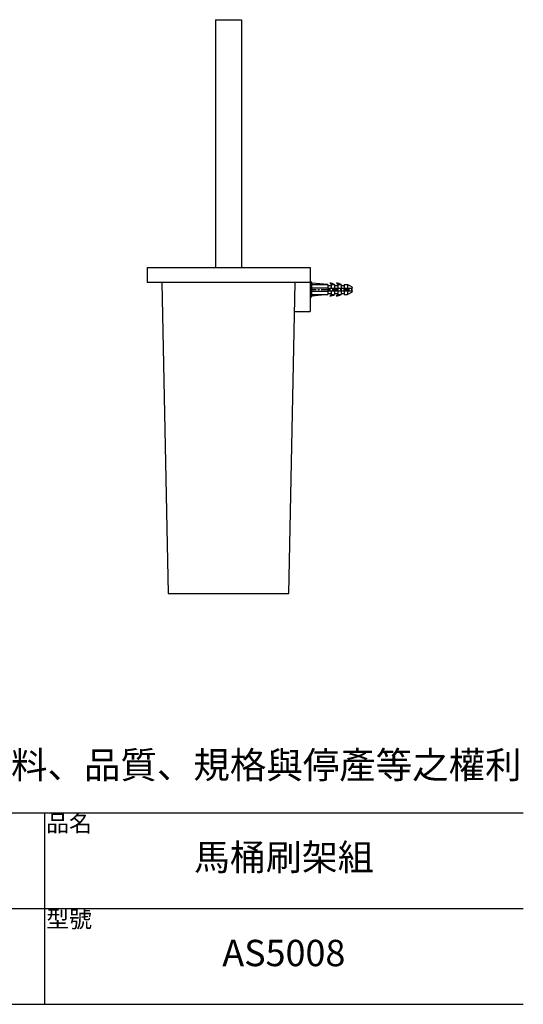
# Model space of a CAD drawing. Units: millimetres. Extents: x 606.3 to 680.3, y 1.6 to 96.5.
# Drawn here: x 649.4 to 680.3, y 1.6 to 62 of the extents above; entities that cross this region are included whole.
import ezdxf

# ---------------------------------------------------------------- set-up
doc = ezdxf.new("R2010")
doc.units = ezdxf.units.MM
doc.linetypes.add('CENTER', pattern=[50.8, 31.75, -6.35, 6.35, -6.35])
doc.layers.add('PV', color=7, linetype='Continuous')

msp = doc.modelspace()

# ---------------------------------------------------------------- linework, layer by layer
for p, q in [((661.4095, 61.9724), (661.4095, 46.7724)), ((663.0095, 61.9724), (663.0095, 46.7724)), ((658.126, 45.8448), (658.51, 26.7724)), ((665.9095, 26.7724), (666.293, 45.8448)), ((606.2629, 13.3372), (680.2905, 13.3372)), ((650.9145, 13.3372), (650.9145, 1.5868)), ((635.6389, 7.462), (680.2905, 7.462)), ((606.2629, 1.5868), (680.2905, 1.5868))]:
    msp.add_line(p, q)
at = {"layer": 'PV'}
for p, q in [((661.4095, 61.9724), (663.0095, 61.9724)), ((657.2095, 46.7724), (667.2095, 46.7724)), ((657.2095, 46.7724), (657.2095, 45.8448)), ((659.7095, 46.7724), (667.2095, 46.7724)), ((661.4095, 46.7724), (663.0095, 46.7724)), ((667.2095, 46.7724), (667.2095, 44.0724)), ((667.2095, 45.8448), (657.2095, 45.8448)), ((667.2095, 45.8724), (667.2095, 44.9724)), ((667.3095, 45.8724), (667.2095, 45.8724)), ((667.3095, 44.9724), (667.3095, 45.8724)), ((668.3095, 45.7224), (667.3095, 45.8224)), ((667.3095, 45.7224), (668.3095, 45.7224)), ((667.3095, 45.5224), (668.3095, 45.5224)), ((667.3095, 45.3224), (668.3095, 45.3224)), ((668.3095, 45.7224), (668.3095, 45.1224)), ((668.3095, 45.6724), (668.5095, 45.6724)), ((668.3095, 45.4974), (669.8095, 45.4974)), ((668.3095, 45.3474), (669.8095, 45.3474)), ((668.5095, 45.7224), (668.7095, 45.7224)), ((668.5095, 45.7224), (668.5095, 45.4974)), ((668.5095, 45.3474), (668.5095, 45.1224)), ((668.7095, 45.7224), (668.7095, 45.4974)), ((668.7095, 45.6724), (668.9095, 45.6724)), ((668.7095, 45.3474), (668.7095, 45.1224)), ((668.9095, 45.7224), (669.1095, 45.7224)), ((668.9095, 45.7224), (668.9095, 45.4974)), ((668.9095, 45.3474), (668.9095, 45.1224)), ((669.1095, 45.7224), (669.1095, 45.4974)), ((669.1095, 45.6724), (669.3095, 45.6724)), ((669.1095, 45.3474), (669.1095, 45.1224)), ((669.3095, 45.7224), (669.5095, 45.7224)), ((669.3095, 45.7224), (669.3095, 45.4974)), ((669.3095, 45.3474), (669.3095, 45.1224)), ((669.3397, 45.4974), (669.3397, 45.3474)), ((669.4397, 45.4974), (669.4397, 45.3474)), ((669.5095, 45.7224), (669.5095, 45.4974)), ((669.5095, 45.7224), (669.7542, 45.6001)), ((669.5095, 45.3474), (669.5095, 45.1224)), ((669.8095, 45.5106), (669.8095, 45.4974)), ((669.8095, 45.3474), (669.8095, 45.3342)), ((667.2095, 44.9724), (667.3095, 44.9724)), ((667.3095, 45.1224), (668.3095, 45.1224)), ((668.3095, 45.1224), (667.3095, 45.0224)), ((668.3095, 45.1724), (668.5095, 45.1724)), ((668.5095, 45.1224), (668.7095, 45.1224)), ((668.7095, 45.1724), (668.9095, 45.1724)), ((668.9095, 45.1224), (669.1095, 45.1224)), ((669.1095, 45.1724), (669.3095, 45.1724)), ((669.3095, 45.1224), (669.5095, 45.1224)), ((669.7542, 45.2448), (669.5095, 45.1224)), ((666.2574, 44.0724), (667.2095, 44.0724)), ((658.5095, 26.7724), (665.9095, 26.7724))]:
    msp.add_line(p, q, dxfattribs=at)
at = {"layer": 'PV', "color": 1, "linetype": 'CENTER', "ltscale": 0.012}
msp.add_line((667.2095, 45.4224), (669.8095, 45.4224), dxfattribs=at)
at = {"layer": 'PV'}
for centre, radius, start, end in [((668.3118, 45.6392), 0.2145, 22.840699, 56.899304), ((668.3455, 45.1197), 0.7042, 58.873088, 83.191966), ((668.7118, 45.6392), 0.2145, 22.840699, 56.899304), ((668.7455, 45.1197), 0.7042, 58.873088, 83.191966), ((669.7095, 45.5106), 0.1, 0, 63.434949), ((669.7095, 45.3342), 0.1, 296.565051, 0), ((668.3118, 45.2057), 0.2145, 303.100696, 337.159301), ((668.3455, 45.7252), 0.7042, 276.808034, 301.126912), ((668.7118, 45.2057), 0.2145, 303.100696, 337.159301), ((668.7455, 45.7252), 0.7042, 276.808034, 301.126912)]:
    msp.add_arc(centre, radius, start, end, dxfattribs=at)

# ---------------------------------------------------------------- texts
at = {"attachment_point": 5}
for s, insert, char_height in [('本公司保留一切有關產品修改或改進產品材料、品質、規格與停產等之權利', (643.2749, 16.0511), 1.639664), ('品名', (652.4243, 12.5555), 1.02816), ('馬桶刷架組', (665.6025, 10.3996), 1.61568), ('型號', (652.4243, 6.6802), 1.02816), ('AS5008', (665.6025, 4.5244), 1.61568)]:
    msp.add_mtext(s, dxfattribs=dict(at, insert=insert, char_height=char_height))

doc.saveas('drawing.dxf')
